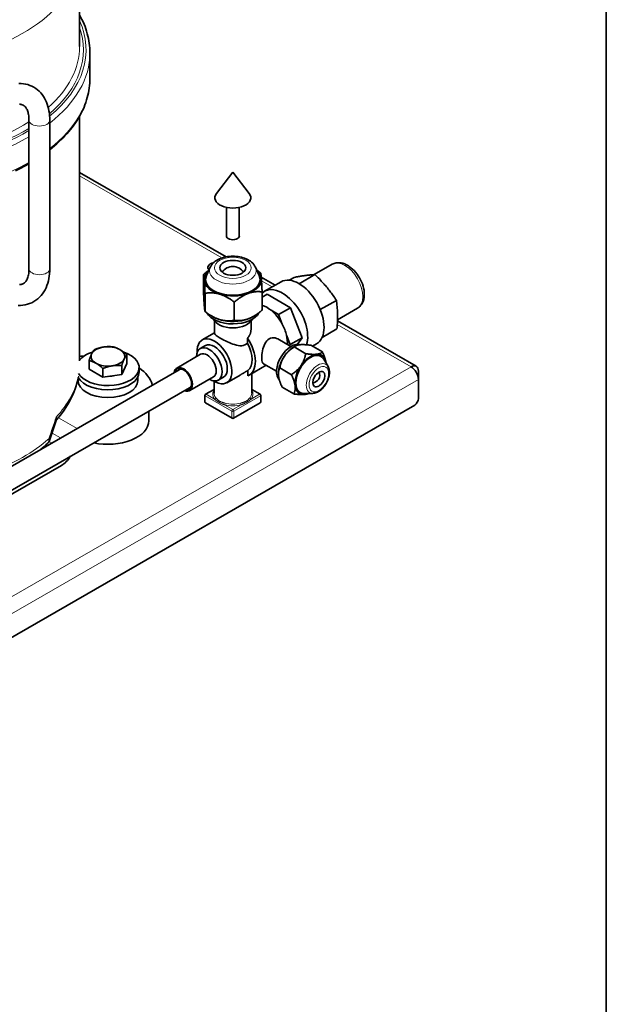
# Model space of a CAD drawing. Units: millimetres. Extents: x 3930 to 12761, y -340 to 1429.
# Drawn here: x 12563 to 12761, y -30 to 302 of the extents above; entities that cross this region are included whole.
import ezdxf

# ---------------------------------------------------------------- set-up
doc = ezdxf.new("R2010")
doc.units = ezdxf.units.MM
doc.header["$LTSCALE"] = 5
doc.layers.get('0').update_dxf_attribs({"lineweight": 25})
for name, color, linetype, lineweight in [('02', 7, 'Continuous', 20), ('03', 7, 'Continuous', 35), ('Border (ISO)', 7, 'Continuous', 35)]:
    doc.layers.add(name, color=color, linetype=linetype, lineweight=lineweight)

# ---------------------------------------------------------------- blocks, each defined once
blk = doc.blocks.new('Bordi A4 Veco')
at = {"layer": 'Border (ISO)'}
blk.add_line((198, 2), (198, 283), dxfattribs=at)

msp = doc.modelspace()

# ---------------------------------------------------------------- linework, layer by layer
at = {"layer": '02'}
for p, q in [((12631.603, 221.64), (12583.656, 249.252)), ((12648.532, 211.892), (12644.941, 213.96)), ((12695.293, 184.964), (12670.472, 199.257)), ((12356.854, -9.93), (12695.293, 184.964)), ((12359.329, -14.217), (12697.768, 180.677)), ((12626.306, 175.711), (12628.934, 177.224)), ((12641.621, 177.224), (12644.249, 175.711)), ((12625.997, 175.175), (12634.968, 170.009)), ((12625.997, 173.029), (12625.997, 175.175)), ((12634.968, 167.863), (12625.997, 173.029)), ((12629.098, 174.104), (12626.306, 175.711)), ((12635.587, 170.009), (12644.559, 175.175)), ((12644.559, 173.029), (12635.587, 167.863)), ((12644.249, 175.711), (12641.458, 174.104)), ((12644.559, 175.175), (12644.559, 173.029)), ((12635.278, 170.545), (12632.486, 172.152)), ((12634.968, 170.009), (12634.968, 167.863)), ((12638.069, 172.152), (12635.278, 170.545)), ((12635.587, 167.863), (12635.587, 170.009)), ((12576.515, 167.813), (12582.799, 164.194)), ((12577.26, 161.004), (12574.403, 162.649)), ((12573.422, 159.852), (12574.34, 159.323)), ((12571.571, 157.728), (12571.358, 157.851))]:
    msp.add_line(p, q, dxfattribs=at)
at = {"layer": '02', "flags": 128}
for points in [[(12629.098, 174.104), (12629.209, 174.011), (12629.324, 173.916), (12629.442, 173.82), (12629.563, 173.724), (12629.688, 173.627), (12629.816, 173.531), (12629.946, 173.436), (12630.079, 173.343), (12630.215, 173.252), (12630.354, 173.162), (12630.495, 173.076), (12630.638, 172.991), (12630.784, 172.909), (12630.932, 172.83), (12631.081, 172.753), (12631.232, 172.679), (12631.384, 172.608), (12631.538, 172.539), (12631.694, 172.472), (12631.85, 172.406), (12632.008, 172.342), (12632.167, 172.278), (12632.326, 172.215), (12632.486, 172.152)], [(12632.667, 172.74), (12632.494, 172.784), (12632.324, 172.828), (12632.156, 172.871), (12631.991, 172.916), (12631.83, 172.963), (12631.671, 173.012), (12631.516, 173.064), (12631.365, 173.119), (12631.216, 173.18), (12631.071, 173.245), (12630.93, 173.316), (12630.793, 173.391), (12630.66, 173.471), (12630.531, 173.556), (12630.406, 173.645), (12630.286, 173.74), (12630.171, 173.838), (12630.06, 173.94), (12629.954, 174.044), (12629.852, 174.149), (12629.755, 174.255), (12629.664, 174.36), (12629.577, 174.464), (12629.496, 174.565)], [(12641.059, 174.565), (12640.978, 174.464), (12640.892, 174.359), (12640.8, 174.254), (12640.704, 174.149), (12640.603, 174.044), (12640.497, 173.94), (12640.386, 173.839), (12640.271, 173.741), (12640.151, 173.647), (12640.026, 173.557), (12639.897, 173.472), (12639.764, 173.392), (12639.627, 173.316), (12639.486, 173.246), (12639.341, 173.18), (12639.193, 173.12), (12639.041, 173.065), (12638.885, 173.013), (12638.727, 172.964), (12638.565, 172.917), (12638.4, 172.872), (12638.232, 172.828), (12638.062, 172.784), (12637.889, 172.74)], [(12638.069, 172.152), (12638.229, 172.215), (12638.389, 172.278), (12638.548, 172.342), (12638.706, 172.407), (12638.863, 172.473), (12639.019, 172.54), (12639.173, 172.609), (12639.326, 172.68), (12639.477, 172.754), (12639.626, 172.831), (12639.773, 172.91), (12639.919, 172.992), (12640.062, 173.077), (12640.204, 173.164), (12640.342, 173.253), (12640.478, 173.344), (12640.611, 173.437), (12640.741, 173.532), (12640.868, 173.627), (12640.993, 173.723), (12641.114, 173.82), (12641.232, 173.916), (12641.347, 174.01), (12641.458, 174.104)], [(12575.889, 167.087), (12575.91, 167.114), (12575.929, 167.141), (12575.946, 167.17), (12575.96, 167.2), (12575.972, 167.231), (12575.982, 167.263), (12575.989, 167.296), (12575.993, 167.331), (12575.995, 167.366), (12575.995, 167.402), (12575.992, 167.44), (12575.987, 167.478), (12575.98, 167.517), (12575.97, 167.558), (12575.958, 167.599), (12575.944, 167.641), (12575.928, 167.684), (12575.909, 167.728), (12575.887, 167.772), (12575.864, 167.817), (12575.838, 167.864), (12575.81, 167.91), (12575.78, 167.958), (12575.748, 168.006)], [(12575.748, 168.006), (12575.76, 167.953), (12575.772, 167.9), (12575.783, 167.848), (12575.792, 167.795), (12575.8, 167.743), (12575.808, 167.692), (12575.814, 167.641), (12575.819, 167.59), (12575.823, 167.54), (12575.826, 167.49), (12575.828, 167.441), (12575.829, 167.392), (12575.828, 167.343), (12575.827, 167.295), (12575.824, 167.247), (12575.821, 167.2), (12575.816, 167.154), (12575.81, 167.108), (12575.803, 167.062), (12575.795, 167.017), (12575.786, 166.973), (12575.775, 166.929), (12575.764, 166.886), (12575.751, 166.843)], [(12573.288, 160.763), (12573.306, 160.686), (12573.322, 160.61), (12573.334, 160.535), (12573.345, 160.462), (12573.352, 160.389), (12573.357, 160.318), (12573.359, 160.248), (12573.359, 160.179), (12573.356, 160.111), (12573.35, 160.045), (12573.341, 159.98), (12573.33, 159.916), (12573.316, 159.854), (12573.299, 159.793), (12573.28, 159.734), (12573.258, 159.677), (12573.233, 159.621), (12573.205, 159.567), (12573.175, 159.514), (12573.141, 159.464), (12573.105, 159.415), (12573.067, 159.368), (12573.025, 159.323), (12572.981, 159.28)], [(12573.553, 160.152), (12573.558, 160.17), (12573.562, 160.189), (12573.564, 160.209), (12573.565, 160.229), (12573.565, 160.25), (12573.563, 160.272), (12573.56, 160.294), (12573.555, 160.317), (12573.549, 160.34), (12573.541, 160.364), (12573.532, 160.389), (12573.521, 160.415), (12573.51, 160.441), (12573.496, 160.467), (12573.482, 160.494), (12573.466, 160.522), (12573.448, 160.55), (12573.429, 160.579), (12573.409, 160.608), (12573.388, 160.638), (12573.365, 160.668), (12573.341, 160.699), (12573.315, 160.731), (12573.288, 160.763)]]:
    msp.add_lwpolyline(points, dxfattribs=at)
at = {"layer": '02'}
for centre, major_axis, ratio, start_param, end_param in [((12518.031, 323.983), (65.625, 0), 0.5758617, 5.0209198, 6.2831853), ((12518.031, 291.792), (66.938, 0), 0.5758617, 5.6891666, 6.4815398), ((12518.031, 291.792), (67.813, 0), 0.5758617, 5.6722857, 6.5378734), ((12518.031, 292.865), (65.625, 0), 0.5758617, 5.7084758, 6.2831853), ((12518.031, 290.719), (69.125, 0), 0.5758617, 5.6467635, 6.2831853), ((12518.031, 282.135), (69.125, 0), 0.5758617, 5.6467635, 6.2831853), ((12518.031, 292.865), (-65.625, 0), 0.5758617, 1.7699488, 2.4045404), ((12570.123, 268.074), (3.5, 0), 0.5758617, 3.1415927, 6.2831853), ((12518.031, 290.719), (69.125, 0), 0.5758617, 4.7791799, 5.4919421), ((12518.031, 291.792), (-67.813, 0), 0.5758617, 1.6908789, 2.3696649), ((12518.031, 291.792), (66.938, 0), 0.5758617, 4.8493124, 5.5247808), ((12518.031, 282.135), (-69.125, 0), 0.5758617, 1.4291943, 2.3503495), ((12673.02, 212.11), (-4.257, 7.393), 0.5780931, 3.1415927, 6.2831853), ((12570.123, 217.999), (3.5, 0), 0.5758617, 3.1415927, 6.2831853), ((12635.278, 217.376), (-7.856, 0), 0.5758617, 6.0241613, 9.683802), ((12663.873, 181.035), (2.735, 4.75), 0.5780931, 5.9628585, 9.7451048), ((12518.031, 185.991), (65.625, 0), 0.5758617, 5.7871972, 6.1710757), ((12635.278, 175.711), (-6.781, 0), 0.5758617, 5.9220149, 6.707413), ((12635.278, 176.069), (-6.344, 0), 0.5758617, 0, 0.4242277), ((12635.278, 176.069), (6.344, 0), 0.5758617, 5.8589576, 6.2831853), ((12635.278, 175.711), (6.781, 0), 0.5758617, 5.8589576, 6.6443557), ((12626.306, 175.353), (-0.438, 0), 0.5758617, 0, 0.7853982), ((12626.306, 173.207), (-0.437, 0), 0.5758617, 0, 0.7853982), ((12626.306, 175.353), (0.218, 0.379), 0.5780931, 0.7834645, 2.3542608), ((12626.306, 173.207), (-0.218, -0.379), 0.5780931, 5.4958534, 6.2831853), ((12626.306, 175.353), (-0.218, 0.379), 0.5780931, 5.4997209, 6.2831853), ((12629.098, 174.461), (0.344, 0.27), 0.7450772, 4.1835413, 5.7543376), ((12632.486, 172.51), (-0.11, -0.423), 0.3365164, 0.6579896, 2.228786), ((12635.278, 176.069), (-6.344, 0), 0.5758617, 1.1465686, 1.9950241), ((12638.069, 172.51), (-0.11, 0.423), 0.3365164, 0.9128067, 2.483603), ((12641.458, 174.461), (0.344, -0.27), 0.7450772, 3.6704403, 5.2412366), ((12644.249, 175.353), (0.218, 0.379), 0.5780931, 0, 0.7834645), ((12644.249, 175.353), (0.218, -0.379), 0.5780931, 0.7873319, 2.3581282), ((12644.249, 173.207), (0.218, -0.379), 0.5780931, 0, 0.7873319), ((12644.249, 175.353), (0.437, 0), 0.5758617, 5.4977871, 6.2831853), ((12644.249, 173.207), (0.437, 0), 0.5758617, 5.4977871, 6.2831853), ((12635.278, 175.711), (6.781, 0), 0.5758617, 4.2881612, 5.1366167), ((12635.278, 170.187), (-0.218, -0.379), 0.5780931, 3.9250571, 5.4958534), ((12635.278, 170.187), (0.437, 0), 0.5758617, 3.9269908, 5.4977871), ((12635.278, 170.187), (-0.218, 0.379), 0.5780931, 3.9289245, 5.4997209), ((12518.031, 166.643), (44.261, 95.627), 0.5066792, 4.8828322, 4.956617), ((12635.278, 168.041), (-0.437, 0), 0.5758617, 0.7853982, 2.3561945), ((12635.278, 168.041), (-0.218, -0.379), 0.5780931, 5.4958534, 6.2831853), ((12635.278, 168.041), (0.218, -0.379), 0.5780931, 0, 0.7873319), ((12518.031, 181.148), (-65.625, 0), 0.5758617, 2.1405692, 2.5718198)]:
    msp.add_ellipse(centre, major_axis=major_axis, ratio=ratio, start_param=start_param, end_param=end_param, dxfattribs=at)
for centre, major_axis, ratio in [((12635.278, 218.318), (6.212, 0), 0.5758617), ((12664.24, 180.823), (-2.336, -4.057), 0.5780931)]:
    msp.add_ellipse(centre, major_axis=major_axis, ratio=ratio, dxfattribs=at)
at = {"layer": '03'}
for p, q in [((12583.656, 292.865), (12583.656, 323.983)), ((12587.156, 290.719), (12587.156, 282.135)), ((12583.656, 186.992), (12583.656, 269.402)), ((12566.623, 217.999), (12566.623, 268.074)), ((12573.623, 217.999), (12573.623, 268.074)), ((12633.014, 222.005), (12583.656, 250.429)), ((12635.278, 250.509), (12629.739, 243.344)), ((12635.278, 250.509), (12640.816, 243.344)), ((12633.09, 229.048), (12633.09, 238.669)), ((12637.465, 229.048), (12637.465, 238.669)), ((12662.703, 216.014), (12668.762, 219.503)), ((12625.415, 216.116), (12625.415, 209.966)), ((12627.683, 218.535), (12626.397, 215.739)), ((12642.872, 218.535), (12644.159, 215.739)), ((12657.611, 212.952), (12662.95, 216.027)), ((12649.554, 212.481), (12644.846, 215.192)), ((12645.979, 210.422), (12651.503, 213.603)), ((12655.957, 215.108), (12654.272, 214.137)), ((12625.91, 209.722), (12625.91, 203.573)), ((12645.141, 210.217), (12645.141, 204.067)), ((12645.141, 208.45), (12646.816, 209.415)), ((12654.675, 204.889), (12646.816, 209.415)), ((12635.773, 206.773), (12635.773, 200.623)), ((12645.265, 205.677), (12645.141, 205.748)), ((12664.726, 204.226), (12670.152, 207.35)), ((12650.653, 202.573), (12648.183, 203.996)), ((12650.653, 202.573), (12654.675, 204.889)), ((12651.888, 199.389), (12650.653, 202.573)), ((12658.604, 194.758), (12654.675, 204.889)), ((12670.544, 200.839), (12677.277, 204.717)), ((12628.446, 201.895), (12628.103, 202.094)), ((12629.153, 196.176), (12629.153, 200.324)), ((12641.403, 197.603), (12641.403, 200.324)), ((12642.11, 201.895), (12642.28, 201.994)), ((12697.04, 185.135), (12670.529, 200.402)), ((12624.942, 194.016), (12629.153, 196.441)), ((12665.363, 194.877), (12670.36, 197.755)), ((12640.183, 194.604), (12640.183, 192.913)), ((12650.396, 194.349), (12654.815, 191.805)), ((12654.583, 192.442), (12653.348, 195.626)), ((12654.331, 192.083), (12654.583, 192.442)), ((12654.583, 192.442), (12658.604, 194.758)), ((12657.064, 192.559), (12658.604, 194.758)), ((12662.053, 191.911), (12663.511, 192.751)), ((12616.389, 184.547), (12624.432, 189.179)), ((12624.274, 191.107), (12626.034, 192.121)), ((12655.867, 191.702), (12656.298, 191.952)), ((12659.824, 189.381), (12655.883, 191.65)), ((12665.444, 189.959), (12661.503, 192.228)), ((12586.862, 184.125), (12586.862, 187.072)), ((12599.548, 186.086), (12597.851, 182.433)), ((12599.548, 186.086), (12599.548, 189.033)), ((12645.593, 186.008), (12650.011, 183.464)), ((12667.334, 185.045), (12665.876, 187.548)), ((12617.197, 184.003), (12548.761, 144.593)), ((12591.508, 181.452), (12586.862, 184.125)), ((12591.508, 181.452), (12591.508, 184.399)), ((12597.851, 182.433), (12591.508, 181.452)), ((12597.851, 182.433), (12597.851, 185.38)), ((12603.705, 184.677), (12603.705, 183.246)), ((12640.339, 183.724), (12640.339, 181.979)), ((12640.809, 182.202), (12646.506, 185.483)), ((12641.621, 176.069), (12641.621, 182.67)), ((12650.629, 182.605), (12650.629, 182.549)), ((12655.022, 182.317), (12651.081, 184.587)), ((12697.768, 183.528), (12697.768, 180.677)), ((12583.142, 180.969), (12583.142, 180.384)), ((12603.267, 181.519), (12603.267, 180.384)), ((12620.756, 176.965), (12628.799, 181.596)), ((12628.934, 176.069), (12628.934, 180.11)), ((12630.387, 180.491), (12632.147, 181.505)), ((12633.239, 179.609), (12637.719, 182.189)), ((12697.768, 174.239), (12697.768, 180.677)), ((12620.69, 177.937), (12484.201, 99.338)), ((12626.088, 175.733), (12628.934, 177.371)), ((12641.621, 177.371), (12644.467, 175.733)), ((12655.841, 175.832), (12651.899, 178.101)), ((12662.141, 176.029), (12659.245, 176.033)), ((12625.869, 175.353), (12625.869, 173.207)), ((12626.088, 172.828), (12635.059, 167.662)), ((12635.496, 167.662), (12644.467, 172.828)), ((12644.687, 175.353), (12644.687, 173.207)), ((12360.567, -21.373), (12696.531, 172.096)), ((12606.986, 170.045), (12606.986, 166.793)), ((12557.472, 140.179), (12577.585, 151.761))]:
    msp.add_line(p, q, dxfattribs=at)
at = {"layer": '03', "flags": 128}
for points in [[(12583.656, 303.452), (12584.074, 302.686), (12584.467, 301.914), (12584.834, 301.137), (12585.174, 300.356), (12585.488, 299.569), (12585.776, 298.779), (12586.037, 297.985), (12586.271, 297.186), (12586.477, 296.385), (12586.657, 295.581), (12586.809, 294.774), (12586.934, 293.966), (12587.031, 293.155), (12587.1, 292.344), (12587.142, 291.532), (12587.156, 290.719)], [(12573.623, 258.086), (12574.42, 258.728), (12575.196, 259.38), (12575.951, 260.042), (12576.683, 260.712), (12577.393, 261.392), (12578.08, 262.08), (12578.744, 262.776), (12579.385, 263.481), (12580.003, 264.193), (12580.597, 264.913), (12581.167, 265.641), (12581.712, 266.376), (12582.232, 267.118), (12582.728, 267.867), (12583.198, 268.622), (12583.643, 269.384), (12584.063, 270.151), (12584.457, 270.924), (12584.825, 271.701), (12585.166, 272.484), (12585.482, 273.271), (12585.77, 274.063), (12586.032, 274.858), (12586.267, 275.657), (12586.475, 276.459), (12586.655, 277.265), (12586.808, 278.072), (12586.933, 278.882), (12587.03, 279.694), (12587.1, 280.507), (12587.142, 281.32), (12587.156, 282.135)], [(12573.623, 268.074), (12573.607, 268.871), (12573.558, 269.658), (12573.475, 270.434), (12573.358, 271.198), (12573.204, 271.949), (12573.014, 272.685), (12572.786, 273.405), (12572.518, 274.107), (12572.208, 274.79), (12571.858, 275.45), (12571.466, 276.083), (12571.032, 276.687), (12570.555, 277.258), (12570.036, 277.792), (12569.476, 278.285), (12568.878, 278.733), (12568.247, 279.133), (12567.587, 279.482), (12566.901, 279.778), (12566.194, 280.017), (12565.472, 280.201), (12564.739, 280.33), (12563.998, 280.406), (12563.253, 280.431)], [(12566.623, 268.074), (12566.613, 268.568), (12566.584, 269.041), (12566.538, 269.49), (12566.475, 269.915), (12566.397, 270.313), (12566.305, 270.685), (12566.201, 271.028), (12566.086, 271.342), (12565.962, 271.628), (12565.832, 271.886), (12565.696, 272.118), (12565.556, 272.324), (12565.414, 272.504), (12565.272, 272.663), (12565.128, 272.801), (12564.981, 272.922), (12564.67, 273.118), (12564.327, 273.266), (12564.136, 273.326), (12563.929, 273.373), (12563.705, 273.408), (12563.462, 273.428)], [(12562.129, 251.009), (12563.666, 251.772), (12565.164, 252.561), (12566.623, 253.376)], [(12627.683, 218.535), (12627.934, 219.001), (12628.234, 219.433), (12628.579, 219.83), (12628.96, 220.192), (12629.374, 220.52), (12629.818, 220.818), (12630.287, 221.084), (12630.78, 221.322), (12631.295, 221.532), (12631.828, 221.713), (12632.377, 221.866), (12632.94, 221.991), (12633.515, 222.089), (12634.098, 222.159), (12634.686, 222.201), (12635.278, 222.214), (12635.869, 222.201), (12636.458, 222.159), (12637.041, 222.089), (12637.615, 221.991), (12638.178, 221.866), (12638.728, 221.713), (12639.261, 221.532), (12639.775, 221.322), (12640.268, 221.085), (12640.738, 220.818), (12641.182, 220.521), (12641.595, 220.192), (12641.977, 219.83), (12642.321, 219.433), (12642.622, 219.001), (12642.872, 218.535)], [(12668.762, 219.503), (12669.064, 219.66), (12669.378, 219.791), (12669.701, 219.895), (12670.031, 219.973), (12670.364, 220.024), (12670.698, 220.05), (12671.033, 220.051), (12671.366, 220.029), (12671.697, 219.985), (12672.025, 219.921), (12672.349, 219.838), (12672.669, 219.736), (12672.984, 219.617), (12673.296, 219.481), (12673.602, 219.33), (12673.905, 219.164), (12674.202, 218.983), (12674.495, 218.789), (12675.064, 218.363), (12675.612, 217.888), (12676.135, 217.369), (12676.631, 216.81), (12677.098, 216.216), (12677.533, 215.591), (12677.933, 214.94), (12678.296, 214.267), (12678.618, 213.577), (12678.897, 212.874), (12679.131, 212.165), (12679.318, 211.452), (12679.454, 210.74), (12679.537, 210.033), (12679.558, 209.683), (12679.565, 209.335), (12679.557, 208.99), (12679.534, 208.649), (12679.495, 208.312), (12679.439, 207.979), (12679.366, 207.651), (12679.276, 207.328), (12679.167, 207.012), (12679.039, 206.704), (12678.89, 206.405), (12678.722, 206.117), (12678.532, 205.841), (12678.32, 205.578), (12678.088, 205.332), (12677.835, 205.105), (12677.565, 204.9), (12677.277, 204.717)], [(12562.941, 205.647), (12563.732, 205.653), (12564.519, 205.715), (12565.299, 205.836), (12566.069, 206.02), (12566.822, 206.267), (12567.552, 206.576), (12568.254, 206.945), (12568.924, 207.37), (12569.554, 207.851), (12570.141, 208.383), (12570.681, 208.96), (12571.176, 209.577), (12571.622, 210.23), (12572.021, 210.915), (12572.371, 211.626), (12572.675, 212.362), (12572.934, 213.118), (12573.149, 213.895), (12573.323, 214.688), (12573.456, 215.497), (12573.549, 216.319), (12573.605, 217.154), (12573.623, 217.999)], [(12563.433, 212.645), (12563.703, 212.666), (12563.948, 212.704), (12564.171, 212.756), (12564.376, 212.821), (12564.565, 212.9), (12564.742, 212.994), (12565.074, 213.23), (12565.235, 213.375), (12565.394, 213.545), (12565.551, 213.74), (12565.703, 213.964), (12565.85, 214.219), (12565.991, 214.507), (12566.124, 214.83), (12566.246, 215.187), (12566.354, 215.579), (12566.446, 216.003), (12566.522, 216.458), (12566.577, 216.944), (12566.611, 217.458), (12566.623, 217.999)], [(12625.415, 216.116), (12625.493, 216.183), (12625.572, 216.249), (12625.65, 216.315), (12625.728, 216.379), (12625.805, 216.443), (12625.882, 216.506), (12625.959, 216.568), (12626.035, 216.63), (12626.111, 216.69), (12626.186, 216.75), (12626.261, 216.809), (12626.336, 216.867), (12626.411, 216.925), (12626.485, 216.982), (12626.559, 217.038), (12626.633, 217.093), (12626.706, 217.148), (12626.779, 217.202), (12626.852, 217.255), (12626.924, 217.308), (12626.997, 217.36), (12627.069, 217.411), (12627.141, 217.461), (12627.212, 217.511)], [(12625.662, 214.137), (12625.652, 214.263), (12625.642, 214.384), (12625.633, 214.501), (12625.623, 214.614), (12625.613, 214.723), (12625.603, 214.828), (12625.593, 214.929), (12625.583, 215.026), (12625.573, 215.119), (12625.563, 215.209), (12625.553, 215.295), (12625.543, 215.378), (12625.533, 215.457), (12625.523, 215.533), (12625.512, 215.606), (12625.502, 215.675), (12625.491, 215.741), (12625.481, 215.804), (12625.47, 215.864), (12625.459, 215.92), (12625.448, 215.974), (12625.437, 216.024), (12625.426, 216.072), (12625.415, 216.116)], [(12643.327, 217.547), (12643.38, 217.512), (12643.433, 217.477), (12643.486, 217.441), (12643.54, 217.405), (12643.593, 217.369), (12643.647, 217.332), (12643.701, 217.295), (12643.755, 217.257), (12643.81, 217.22), (12643.864, 217.182), (12643.919, 217.143), (12643.974, 217.104), (12644.029, 217.065), (12644.084, 217.026), (12644.139, 216.986), (12644.194, 216.946), (12644.25, 216.905), (12644.306, 216.864), (12644.362, 216.823), (12644.418, 216.781), (12644.475, 216.739), (12644.531, 216.696), (12644.588, 216.654), (12644.645, 216.61)], [(12644.645, 216.61), (12644.657, 216.566), (12644.668, 216.518), (12644.679, 216.468), (12644.69, 216.414), (12644.701, 216.358), (12644.712, 216.298), (12644.722, 216.235), (12644.733, 216.169), (12644.743, 216.1), (12644.753, 216.027), (12644.764, 215.951), (12644.774, 215.872), (12644.784, 215.789), (12644.794, 215.703), (12644.804, 215.614), (12644.814, 215.52), (12644.824, 215.423), (12644.834, 215.322), (12644.844, 215.217), (12644.854, 215.108), (12644.863, 214.996), (12644.873, 214.878), (12644.883, 214.757), (12644.893, 214.631)], [(12655.957, 215.108), (12656.338, 215.18), (12656.702, 215.248), (12657.051, 215.311), (12657.387, 215.371), (12657.712, 215.427), (12658.026, 215.479), (12658.331, 215.529), (12658.627, 215.576), (12658.916, 215.62), (12659.198, 215.661), (12659.475, 215.7), (12659.748, 215.737), (12660.017, 215.771), (12660.282, 215.803), (12660.546, 215.834), (12660.808, 215.862), (12661.069, 215.889), (12661.331, 215.914), (12661.593, 215.937), (12661.858, 215.958), (12662.124, 215.978), (12662.395, 215.996), (12662.67, 216.012), (12662.95, 216.027)], [(12662.95, 216.027), (12663.341, 215.645), (12663.714, 215.275), (12664.073, 214.913), (12664.418, 214.559), (12664.752, 214.211), (12665.074, 213.868), (12665.387, 213.529), (12665.692, 213.193), (12665.989, 212.859), (12666.28, 212.526), (12666.565, 212.193), (12666.845, 211.858), (12667.122, 211.521), (12667.396, 211.181), (12667.668, 210.837), (12667.938, 210.487), (12668.207, 210.131), (12668.477, 209.768), (12668.749, 209.395), (12669.022, 209.013), (12669.297, 208.619), (12669.577, 208.211), (12669.861, 207.789), (12670.152, 207.35)], [(12625.91, 209.722), (12625.899, 209.972), (12625.887, 210.215), (12625.876, 210.451), (12625.865, 210.68), (12625.855, 210.902), (12625.844, 211.119), (12625.833, 211.329), (12625.823, 211.534), (12625.812, 211.733), (12625.802, 211.927), (12625.792, 212.115), (12625.782, 212.298), (12625.772, 212.476), (12625.762, 212.649), (12625.752, 212.817), (12625.742, 212.981), (12625.732, 213.14), (12625.722, 213.295), (12625.712, 213.446), (12625.702, 213.592), (12625.692, 213.734), (12625.682, 213.872), (12625.672, 214.006), (12625.662, 214.137)], [(12644.893, 214.631), (12644.903, 214.501), (12644.913, 214.366), (12644.923, 214.228), (12644.933, 214.086), (12644.943, 213.94), (12644.953, 213.789), (12644.962, 213.635), (12644.972, 213.475), (12644.982, 213.312), (12644.992, 213.143), (12645.002, 212.97), (12645.013, 212.792), (12645.023, 212.609), (12645.033, 212.421), (12645.043, 212.227), (12645.054, 212.028), (12645.064, 211.824), (12645.075, 211.613), (12645.085, 211.397), (12645.096, 211.174), (12645.107, 210.945), (12645.118, 210.709), (12645.13, 210.466), (12645.141, 210.217)], [(12625.415, 209.966), (12625.426, 209.717), (12625.437, 209.474), (12625.448, 209.238), (12625.459, 209.009), (12625.47, 208.786), (12625.481, 208.57), (12625.491, 208.359), (12625.502, 208.155), (12625.512, 207.956), (12625.523, 207.762), (12625.533, 207.574), (12625.543, 207.391), (12625.553, 207.213), (12625.563, 207.04), (12625.573, 206.871), (12625.583, 206.708), (12625.593, 206.548), (12625.603, 206.394), (12625.613, 206.243), (12625.623, 206.097), (12625.633, 205.955), (12625.642, 205.817), (12625.652, 205.683), (12625.662, 205.552)], [(12630.842, 209.465), (12630.644, 209.522), (12630.447, 209.574), (12630.25, 209.623), (12630.053, 209.667), (12629.856, 209.707), (12629.659, 209.743), (12629.462, 209.775), (12629.264, 209.803), (12629.066, 209.828), (12628.867, 209.848), (12628.667, 209.864), (12628.466, 209.877), (12628.264, 209.885), (12628.06, 209.89), (12627.855, 209.891), (12627.648, 209.888), (12627.439, 209.881), (12627.228, 209.87), (12627.015, 209.856), (12626.8, 209.837), (12626.582, 209.814), (12626.361, 209.788), (12626.137, 209.757), (12625.91, 209.722)], [(12635.773, 206.773), (12635.546, 206.943), (12635.323, 207.108), (12635.102, 207.266), (12634.884, 207.419), (12634.668, 207.567), (12634.455, 207.709), (12634.244, 207.846), (12634.035, 207.978), (12633.829, 208.104), (12633.623, 208.226), (12633.42, 208.343), (12633.217, 208.456), (12633.016, 208.563), (12632.816, 208.667), (12632.617, 208.766), (12632.419, 208.86), (12632.221, 208.95), (12632.024, 209.036), (12631.827, 209.118), (12631.63, 209.195), (12631.433, 209.269), (12631.237, 209.338), (12631.039, 209.404), (12630.842, 209.465)], [(12640.457, 209.712), (12640.269, 209.641), (12640.082, 209.566), (12639.895, 209.486), (12639.708, 209.403), (12639.521, 209.316), (12639.334, 209.224), (12639.147, 209.128), (12638.959, 209.028), (12638.771, 208.924), (12638.582, 208.815), (12638.392, 208.702), (12638.201, 208.584), (12638.009, 208.461), (12637.815, 208.334), (12637.62, 208.202), (12637.424, 208.065), (12637.225, 207.922), (12637.025, 207.775), (12636.823, 207.622), (12636.618, 207.464), (12636.411, 207.3), (12636.201, 207.13), (12635.989, 206.955), (12635.773, 206.773)], [(12645.141, 210.217), (12644.925, 210.24), (12644.713, 210.26), (12644.503, 210.275), (12644.296, 210.287), (12644.091, 210.295), (12643.889, 210.298), (12643.689, 210.299), (12643.49, 210.295), (12643.294, 210.288), (12643.099, 210.276), (12642.906, 210.261), (12642.713, 210.243), (12642.522, 210.22), (12642.332, 210.194), (12642.143, 210.164), (12641.955, 210.13), (12641.767, 210.092), (12641.58, 210.05), (12641.393, 210.004), (12641.206, 209.954), (12641.019, 209.9), (12640.832, 209.841), (12640.645, 209.779), (12640.457, 209.712)], [(12670.152, 207.35), (12670.212, 206.926), (12670.266, 206.513), (12670.315, 206.111), (12670.358, 205.717), (12670.397, 205.33), (12670.431, 204.95), (12670.461, 204.574), (12670.487, 204.201), (12670.509, 203.831), (12670.526, 203.462), (12670.54, 203.092), (12670.55, 202.722), (12670.556, 202.35), (12670.559, 201.974), (12670.557, 201.594), (12670.552, 201.208), (12670.543, 200.816), (12670.53, 200.415), (12670.513, 200.005), (12670.491, 199.583), (12670.466, 199.15), (12670.435, 198.702), (12670.4, 198.237), (12670.36, 197.755)], [(12625.662, 205.552), (12625.672, 205.426), (12625.682, 205.305), (12625.692, 205.187), (12625.702, 205.075), (12625.712, 204.966), (12625.722, 204.861), (12625.732, 204.76), (12625.742, 204.663), (12625.752, 204.57), (12625.762, 204.48), (12625.772, 204.394), (12625.782, 204.311), (12625.792, 204.232), (12625.802, 204.156), (12625.812, 204.083), (12625.823, 204.014), (12625.833, 203.948), (12625.844, 203.885), (12625.855, 203.825), (12625.865, 203.769), (12625.876, 203.715), (12625.887, 203.665), (12625.899, 203.617), (12625.91, 203.573)], [(12625.91, 203.573), (12626.137, 203.402), (12626.361, 203.238), (12626.582, 203.079), (12626.8, 202.926), (12627.015, 202.778), (12627.228, 202.636), (12627.439, 202.499), (12627.648, 202.368), (12627.855, 202.241), (12628.06, 202.119), (12628.264, 202.002), (12628.466, 201.89), (12628.667, 201.782), (12628.867, 201.679), (12629.066, 201.58), (12629.264, 201.485), (12629.462, 201.395), (12629.659, 201.309), (12629.856, 201.227), (12630.053, 201.15), (12630.25, 201.076), (12630.447, 201.007), (12630.644, 200.942), (12630.842, 200.881)], [(12640.457, 201.128), (12640.645, 201.199), (12640.832, 201.274), (12641.019, 201.353), (12641.206, 201.436), (12641.393, 201.524), (12641.58, 201.615), (12641.767, 201.711), (12641.955, 201.811), (12642.143, 201.916), (12642.332, 202.025), (12642.522, 202.138), (12642.713, 202.256), (12642.906, 202.378), (12643.099, 202.506), (12643.294, 202.638), (12643.49, 202.775), (12643.689, 202.917), (12643.889, 203.065), (12644.091, 203.217), (12644.296, 203.376), (12644.503, 203.539), (12644.713, 203.709), (12644.925, 203.885), (12645.141, 204.067)], [(12630.842, 200.881), (12631.039, 200.824), (12631.237, 200.771), (12631.433, 200.722), (12631.63, 200.678), (12631.827, 200.638), (12632.024, 200.602), (12632.221, 200.57), (12632.419, 200.542), (12632.617, 200.518), (12632.816, 200.497), (12633.016, 200.481), (12633.217, 200.469), (12633.42, 200.46), (12633.623, 200.455), (12633.829, 200.454), (12634.035, 200.457), (12634.244, 200.464), (12634.455, 200.475), (12634.668, 200.49), (12634.884, 200.508), (12635.102, 200.531), (12635.323, 200.557), (12635.546, 200.588), (12635.773, 200.623)], [(12635.773, 200.623), (12635.989, 200.599), (12636.201, 200.58), (12636.411, 200.564), (12636.618, 200.553), (12636.823, 200.545), (12637.025, 200.541), (12637.225, 200.541), (12637.424, 200.544), (12637.62, 200.552), (12637.815, 200.563), (12638.009, 200.578), (12638.201, 200.597), (12638.392, 200.619), (12638.582, 200.646), (12638.771, 200.676), (12638.959, 200.71), (12639.147, 200.748), (12639.334, 200.79), (12639.521, 200.836), (12639.708, 200.886), (12639.895, 200.94), (12640.082, 200.998), (12640.269, 201.061), (12640.457, 201.128)], [(12640.183, 192.913), (12639.77, 192.577), (12639.308, 192.328), (12638.801, 192.168), (12638.257, 192.091), (12637.684, 192.091), (12637.09, 192.16), (12636.485, 192.284), (12635.879, 192.451), (12635.28, 192.648), (12634.678, 192.873), (12634.061, 193.126), (12633.442, 193.4), (12632.832, 193.686), (12632.246, 193.977), (12631.692, 194.265), (12631.183, 194.544), (12630.726, 194.807), (12630.316, 195.058), (12629.959, 195.293), (12629.663, 195.511), (12629.436, 195.706), (12629.277, 195.881), (12629.183, 196.037), (12629.153, 196.176)], [(12641.403, 197.603), (12641.401, 197.469), (12641.395, 197.335), (12641.384, 197.199), (12641.37, 197.062), (12641.351, 196.926), (12641.328, 196.788), (12641.301, 196.652), (12641.27, 196.515), (12641.234, 196.379), (12641.194, 196.244), (12641.149, 196.111), (12641.1, 195.978), (12641.047, 195.848), (12640.99, 195.72), (12640.928, 195.594), (12640.861, 195.47), (12640.79, 195.35), (12640.715, 195.232), (12640.636, 195.118), (12640.553, 195.007), (12640.466, 194.9), (12640.376, 194.797), (12640.281, 194.699), (12640.183, 194.604)], [(12645.593, 186.008), (12645.419, 186.154), (12645.274, 186.375), (12645.162, 186.673), (12645.084, 187.046), (12645.038, 187.482), (12645.023, 187.967), (12645.037, 188.502), (12645.083, 189.089), (12645.161, 189.709), (12645.272, 190.344), (12645.416, 190.973), (12645.59, 191.574), (12645.801, 192.152), (12646.058, 192.713), (12646.363, 193.233), (12646.716, 193.692), (12647.11, 194.076), (12647.533, 194.375), (12647.99, 194.585), (12648.48, 194.712), (12648.984, 194.747), (12649.484, 194.692), (12649.961, 194.554), (12650.396, 194.349)], [(12657.879, 192.408), (12657.768, 192.395), (12657.66, 192.382), (12657.555, 192.366), (12657.452, 192.349), (12657.353, 192.33), (12657.256, 192.31), (12657.161, 192.288), (12657.069, 192.264), (12656.98, 192.239), (12656.893, 192.212), (12656.808, 192.184), (12656.725, 192.154), (12656.644, 192.122), (12656.566, 192.088), (12656.489, 192.053), (12656.415, 192.016), (12656.342, 191.977), (12656.271, 191.936), (12656.202, 191.894), (12656.135, 191.849), (12656.069, 191.803), (12656.006, 191.754), (12655.943, 191.703), (12655.883, 191.65)], [(12661.503, 192.228), (12661.305, 192.254), (12661.112, 192.279), (12660.925, 192.302), (12660.742, 192.323), (12660.563, 192.342), (12660.389, 192.36), (12660.22, 192.376), (12660.055, 192.39), (12659.893, 192.403), (12659.736, 192.414), (12659.582, 192.424), (12659.433, 192.432), (12659.286, 192.439), (12659.143, 192.444), (12659.003, 192.447), (12658.867, 192.449), (12658.733, 192.449), (12658.603, 192.448), (12658.476, 192.446), (12658.351, 192.441), (12658.229, 192.435), (12658.11, 192.428), (12657.993, 192.419), (12657.879, 192.408)], [(12586.862, 187.072), (12586.901, 187.191), (12586.94, 187.307), (12586.978, 187.421), (12587.015, 187.531), (12587.052, 187.64), (12587.089, 187.745), (12587.125, 187.849), (12587.161, 187.95), (12587.197, 188.048), (12587.232, 188.145), (12587.267, 188.24), (12587.302, 188.332), (12587.336, 188.423), (12587.371, 188.512), (12587.405, 188.599), (12587.439, 188.685), (12587.473, 188.768), (12587.507, 188.851), (12587.541, 188.931), (12587.575, 189.011), (12587.609, 189.088), (12587.643, 189.165), (12587.676, 189.24), (12587.71, 189.314)], [(12587.71, 189.314), (12587.744, 189.387), (12587.778, 189.458), (12587.812, 189.527), (12587.846, 189.595), (12587.88, 189.661), (12587.914, 189.726), (12587.948, 189.79), (12587.982, 189.853), (12588.016, 189.914), (12588.05, 189.975), (12588.085, 190.034), (12588.119, 190.092), (12588.154, 190.149), (12588.189, 190.206), (12588.224, 190.261), (12588.26, 190.316), (12588.296, 190.369), (12588.332, 190.422), (12588.369, 190.474), (12588.406, 190.526), (12588.443, 190.577), (12588.481, 190.627), (12588.52, 190.677), (12588.559, 190.726)], [(12588.559, 190.726), (12588.705, 190.783), (12588.849, 190.839), (12588.991, 190.892), (12589.131, 190.944), (12589.269, 190.994), (12589.406, 191.042), (12589.542, 191.088), (12589.676, 191.132), (12589.809, 191.175), (12589.941, 191.216), (12590.072, 191.255), (12590.202, 191.293), (12590.332, 191.329), (12590.46, 191.364), (12590.588, 191.397), (12590.716, 191.429), (12590.843, 191.459), (12590.97, 191.488), (12591.097, 191.515), (12591.223, 191.541), (12591.35, 191.566), (12591.476, 191.589), (12591.603, 191.611), (12591.73, 191.631)], [(12591.73, 191.631), (12591.857, 191.65), (12591.984, 191.668), (12592.111, 191.684), (12592.237, 191.698), (12592.364, 191.711), (12592.49, 191.723), (12592.617, 191.734), (12592.744, 191.743), (12592.872, 191.75), (12593, 191.757), (12593.129, 191.762), (12593.258, 191.765), (12593.388, 191.768), (12593.519, 191.769), (12593.651, 191.769), (12593.784, 191.767), (12593.918, 191.764), (12594.054, 191.76), (12594.191, 191.755), (12594.329, 191.748), (12594.47, 191.739), (12594.612, 191.73), (12594.756, 191.719), (12594.902, 191.706)], [(12594.902, 191.706), (12595.008, 191.68), (12595.114, 191.652), (12595.218, 191.624), (12595.321, 191.595), (12595.422, 191.565), (12595.522, 191.534), (12595.622, 191.502), (12595.72, 191.469), (12595.818, 191.435), (12595.914, 191.4), (12596.01, 191.364), (12596.106, 191.327), (12596.2, 191.289), (12596.294, 191.249), (12596.388, 191.209), (12596.482, 191.167), (12596.575, 191.124), (12596.668, 191.08), (12596.76, 191.034), (12596.853, 190.987), (12596.946, 190.939), (12597.039, 190.889), (12597.131, 190.838), (12597.225, 190.785)], [(12597.225, 190.785), (12597.318, 190.731), (12597.411, 190.675), (12597.503, 190.618), (12597.596, 190.56), (12597.689, 190.5), (12597.781, 190.439), (12597.874, 190.376), (12597.968, 190.312), (12598.061, 190.247), (12598.155, 190.179), (12598.249, 190.11), (12598.344, 190.039), (12598.439, 189.967), (12598.535, 189.892), (12598.632, 189.816), (12598.729, 189.738), (12598.827, 189.658), (12598.927, 189.575), (12599.027, 189.491), (12599.129, 189.404), (12599.231, 189.315), (12599.335, 189.224), (12599.441, 189.13), (12599.548, 189.033)], [(12655.883, 191.65), (12655.703, 191.527), (12655.529, 191.405), (12655.36, 191.282), (12655.195, 191.16), (12655.035, 191.038), (12654.878, 190.915), (12654.727, 190.793), (12654.579, 190.67), (12654.434, 190.546), (12654.294, 190.423), (12654.157, 190.299), (12654.024, 190.174), (12653.894, 190.048), (12653.768, 189.921), (12653.645, 189.794), (12653.525, 189.666), (12653.408, 189.536), (12653.294, 189.405), (12653.183, 189.273), (12653.074, 189.139), (12652.969, 189.004), (12652.866, 188.867), (12652.766, 188.728), (12652.668, 188.587)], [(12658.237, 185.381), (12658.331, 185.523), (12658.423, 185.667), (12658.512, 185.812), (12658.598, 185.958), (12658.681, 186.106), (12658.762, 186.256), (12658.84, 186.408), (12658.915, 186.561), (12658.989, 186.717), (12659.059, 186.875), (12659.127, 187.034), (12659.193, 187.197), (12659.257, 187.362), (12659.319, 187.529), (12659.378, 187.699), (12659.436, 187.873), (12659.491, 188.049), (12659.544, 188.228), (12659.596, 188.411), (12659.645, 188.597), (12659.693, 188.787), (12659.738, 188.981), (12659.782, 189.179), (12659.824, 189.381)], [(12659.824, 189.381), (12660.022, 189.355), (12660.215, 189.33), (12660.402, 189.307), (12660.585, 189.286), (12660.764, 189.267), (12660.937, 189.249), (12661.107, 189.233), (12661.272, 189.219), (12661.433, 189.206), (12661.591, 189.195), (12661.744, 189.185), (12661.894, 189.177), (12662.041, 189.17), (12662.184, 189.165), (12662.323, 189.162), (12662.46, 189.16), (12662.593, 189.16), (12662.724, 189.161), (12662.851, 189.164), (12662.976, 189.168), (12663.098, 189.174), (12663.217, 189.181), (12663.334, 189.19), (12663.448, 189.201)], [(12663.448, 189.201), (12663.559, 189.214), (12663.667, 189.228), (12663.772, 189.243), (12663.875, 189.26), (12663.974, 189.279), (12664.071, 189.299), (12664.166, 189.321), (12664.257, 189.345), (12664.347, 189.37), (12664.434, 189.397), (12664.519, 189.425), (12664.602, 189.455), (12664.682, 189.487), (12664.761, 189.521), (12664.837, 189.556), (12664.912, 189.593), (12664.985, 189.632), (12665.056, 189.673), (12665.125, 189.715), (12665.192, 189.76), (12665.257, 189.807), (12665.321, 189.855), (12665.384, 189.906), (12665.444, 189.959)], [(12665.444, 189.959), (12665.532, 189.77), (12665.616, 189.585), (12665.696, 189.404), (12665.773, 189.227), (12665.846, 189.053), (12665.916, 188.883), (12665.983, 188.716), (12666.047, 188.552), (12666.107, 188.391), (12666.165, 188.233), (12666.219, 188.077), (12666.27, 187.924), (12666.319, 187.774), (12666.365, 187.626), (12666.407, 187.48), (12666.447, 187.336), (12666.485, 187.194), (12666.519, 187.054), (12666.551, 186.915), (12666.579, 186.779), (12666.605, 186.644), (12666.629, 186.51), (12666.649, 186.378), (12666.667, 186.247)], [(12589.185, 186.151), (12589.092, 186.204), (12588.999, 186.255), (12588.906, 186.305), (12588.814, 186.353), (12588.721, 186.4), (12588.628, 186.446), (12588.535, 186.49), (12588.442, 186.533), (12588.349, 186.575), (12588.255, 186.615), (12588.161, 186.655), (12588.066, 186.693), (12587.971, 186.73), (12587.875, 186.766), (12587.778, 186.801), (12587.681, 186.835), (12587.582, 186.868), (12587.483, 186.9), (12587.383, 186.931), (12587.281, 186.961), (12587.178, 186.99), (12587.074, 187.018), (12586.969, 187.046), (12586.862, 187.072)], [(12591.508, 184.399), (12591.401, 184.496), (12591.296, 184.59), (12591.192, 184.681), (12591.089, 184.77), (12590.988, 184.857), (12590.887, 184.941), (12590.788, 185.024), (12590.69, 185.104), (12590.592, 185.182), (12590.495, 185.258), (12590.4, 185.333), (12590.304, 185.405), (12590.21, 185.476), (12590.115, 185.545), (12590.022, 185.612), (12589.928, 185.678), (12589.835, 185.742), (12589.742, 185.805), (12589.649, 185.866), (12589.557, 185.926), (12589.464, 185.984), (12589.371, 186.041), (12589.278, 186.097), (12589.185, 186.151)], [(12598.699, 187.622), (12598.665, 187.548), (12598.631, 187.473), (12598.597, 187.396), (12598.564, 187.318), (12598.53, 187.239), (12598.496, 187.158), (12598.462, 187.076), (12598.428, 186.992), (12598.394, 186.907), (12598.36, 186.82), (12598.325, 186.731), (12598.291, 186.64), (12598.256, 186.547), (12598.221, 186.453), (12598.186, 186.356), (12598.15, 186.257), (12598.114, 186.156), (12598.078, 186.053), (12598.041, 185.947), (12598.004, 185.839), (12597.966, 185.728), (12597.929, 185.615), (12597.89, 185.499), (12597.851, 185.38)], [(12599.548, 189.033), (12599.509, 188.984), (12599.47, 188.935), (12599.432, 188.884), (12599.395, 188.834), (12599.358, 188.782), (12599.321, 188.73), (12599.285, 188.677), (12599.249, 188.623), (12599.213, 188.569), (12599.178, 188.513), (12599.143, 188.457), (12599.108, 188.4), (12599.073, 188.342), (12599.039, 188.282), (12599.005, 188.222), (12598.971, 188.161), (12598.937, 188.098), (12598.903, 188.034), (12598.869, 187.969), (12598.835, 187.903), (12598.801, 187.835), (12598.767, 187.765), (12598.733, 187.694), (12598.699, 187.622)], [(12652.668, 188.587), (12652.573, 188.445), (12652.481, 188.301), (12652.393, 188.156), (12652.307, 188.01), (12652.223, 187.862), (12652.143, 187.712), (12652.065, 187.56), (12651.989, 187.407), (12651.916, 187.251), (12651.845, 187.093), (12651.777, 186.933), (12651.711, 186.771), (12651.647, 186.606), (12651.586, 186.439), (12651.526, 186.268), (12651.469, 186.095), (12651.413, 185.919), (12651.36, 185.74), (12651.309, 185.557), (12651.259, 185.371), (12651.212, 185.181), (12651.166, 184.987), (12651.123, 184.789), (12651.081, 184.587)], [(12666.667, 186.247), (12666.668, 186.244), (12666.668, 186.241), (12666.668, 186.238), (12666.669, 186.235), (12666.669, 186.232), (12666.67, 186.229), (12666.67, 186.226), (12666.67, 186.223), (12666.671, 186.22), (12666.671, 186.217), (12666.671, 186.214), (12666.672, 186.211), (12666.672, 186.208), (12666.672, 186.205), (12666.673, 186.202), (12666.673, 186.199), (12666.674, 186.196), (12666.674, 186.192), (12666.674, 186.189), (12666.675, 186.186), (12666.675, 186.183), (12666.675, 186.18), (12666.676, 186.177), (12666.676, 186.174)], [(12594.68, 185.305), (12594.552, 185.284), (12594.426, 185.263), (12594.299, 185.24), (12594.172, 185.215), (12594.046, 185.189), (12593.919, 185.162), (12593.792, 185.133), (12593.665, 185.103), (12593.538, 185.071), (12593.41, 185.038), (12593.281, 185.003), (12593.152, 184.967), (12593.022, 184.929), (12592.891, 184.889), (12592.759, 184.848), (12592.626, 184.806), (12592.491, 184.761), (12592.356, 184.715), (12592.219, 184.667), (12592.08, 184.618), (12591.94, 184.566), (12591.798, 184.512), (12591.654, 184.457), (12591.508, 184.399)], [(12597.851, 185.38), (12597.705, 185.392), (12597.561, 185.403), (12597.419, 185.413), (12597.279, 185.421), (12597.14, 185.428), (12597.003, 185.434), (12596.868, 185.438), (12596.733, 185.441), (12596.6, 185.442), (12596.468, 185.443), (12596.337, 185.441), (12596.207, 185.439), (12596.078, 185.435), (12595.949, 185.43), (12595.821, 185.424), (12595.694, 185.416), (12595.567, 185.407), (12595.44, 185.397), (12595.313, 185.385), (12595.187, 185.372), (12595.06, 185.357), (12594.934, 185.341), (12594.807, 185.324), (12594.68, 185.305)], [(12637.719, 182.189), (12637.845, 182.263), (12637.971, 182.336), (12638.095, 182.409), (12638.218, 182.482), (12638.341, 182.555), (12638.462, 182.627), (12638.581, 182.699), (12638.7, 182.77), (12638.816, 182.84), (12638.932, 182.91), (12639.045, 182.978), (12639.157, 183.045), (12639.267, 183.11), (12639.375, 183.174), (12639.482, 183.237), (12639.586, 183.298), (12639.688, 183.358), (12639.788, 183.415), (12639.886, 183.471), (12639.981, 183.525), (12640.074, 183.578), (12640.165, 183.628), (12640.253, 183.677), (12640.339, 183.724)], [(12651.081, 184.587), (12651.031, 184.477), (12650.984, 184.368), (12650.941, 184.258), (12650.9, 184.149), (12650.863, 184.039), (12650.828, 183.929), (12650.796, 183.819), (12650.767, 183.708), (12650.741, 183.597), (12650.718, 183.485), (12650.697, 183.373), (12650.679, 183.26), (12650.664, 183.146), (12650.651, 183.031), (12650.642, 182.916), (12650.635, 182.799), (12650.63, 182.681), (12650.629, 182.561), (12650.63, 182.441), (12650.633, 182.318), (12650.64, 182.195), (12650.649, 182.069), (12650.662, 181.942), (12650.677, 181.813)], [(12655.022, 182.317), (12655.201, 182.44), (12655.375, 182.563), (12655.545, 182.686), (12655.71, 182.808), (12655.87, 182.93), (12656.026, 183.053), (12656.178, 183.175), (12656.326, 183.298), (12656.47, 183.421), (12656.611, 183.545), (12656.747, 183.669), (12656.88, 183.794), (12657.01, 183.92), (12657.137, 184.046), (12657.26, 184.174), (12657.38, 184.302), (12657.497, 184.432), (12657.611, 184.563), (12657.722, 184.695), (12657.83, 184.829), (12657.936, 184.964), (12658.039, 185.101), (12658.139, 185.24), (12658.237, 185.381)], [(12667.334, 185.045), (12667.484, 184.751), (12667.604, 184.44), (12667.695, 184.115), (12667.758, 183.778), (12667.795, 183.432), (12667.807, 183.077), (12667.794, 182.715), (12667.758, 182.348), (12667.7, 181.977), (12667.62, 181.602), (12667.519, 181.227), (12667.397, 180.852), (12667.256, 180.48), (12667.097, 180.111), (12666.919, 179.748), (12666.725, 179.392), (12666.515, 179.046), (12666.29, 178.71), (12666.051, 178.387), (12665.8, 178.078), (12665.537, 177.785), (12665.263, 177.509), (12664.98, 177.252), (12664.688, 177.015), (12664.388, 176.8), (12664.081, 176.607), (12663.769, 176.439), (12663.45, 176.297), (12663.128, 176.183), (12662.801, 176.099), (12662.472, 176.047), (12662.141, 176.029)], [(12575.889, 167.087), (12576.585, 167.898), (12577.253, 168.721), (12577.891, 169.556), (12578.499, 170.404), (12579.076, 171.263), (12579.621, 172.134), (12580.135, 173.016), (12580.616, 173.908), (12581.064, 174.811), (12581.478, 175.724), (12581.858, 176.646), (12582.203, 177.577), (12582.512, 178.516), (12582.785, 179.462), (12583.022, 180.414), (12583.222, 181.372)], [(12650.677, 181.813), (12650.694, 181.682), (12650.715, 181.55), (12650.738, 181.416), (12650.764, 181.281), (12650.793, 181.145), (12650.825, 181.006), (12650.859, 180.866), (12650.896, 180.724), (12650.936, 180.581), (12650.979, 180.434), (12651.025, 180.286), (12651.073, 180.136), (12651.125, 179.983), (12651.179, 179.827), (12651.237, 179.669), (12651.297, 179.508), (12651.361, 179.344), (12651.428, 179.177), (12651.498, 179.007), (12651.571, 178.833), (12651.648, 178.656), (12651.728, 178.475), (12651.812, 178.29), (12651.899, 178.101)], [(12656.245, 178.606), (12656.227, 178.737), (12656.207, 178.869), (12656.183, 179.002), (12656.157, 179.137), (12656.128, 179.274), (12656.097, 179.412), (12656.062, 179.552), (12656.025, 179.694), (12655.985, 179.838), (12655.942, 179.984), (12655.897, 180.133), (12655.848, 180.283), (12655.797, 180.436), (12655.742, 180.592), (12655.685, 180.75), (12655.624, 180.911), (12655.561, 181.075), (12655.494, 181.242), (12655.424, 181.412), (12655.35, 181.586), (12655.274, 181.763), (12655.193, 181.944), (12655.11, 182.129), (12655.022, 182.317)], [(12655.841, 175.832), (12655.891, 175.941), (12655.937, 176.051), (12655.981, 176.161), (12656.021, 176.27), (12656.059, 176.38), (12656.094, 176.49), (12656.126, 176.6), (12656.155, 176.711), (12656.181, 176.822), (12656.204, 176.934), (12656.225, 177.046), (12656.243, 177.159), (12656.258, 177.273), (12656.27, 177.388), (12656.28, 177.503), (12656.287, 177.62), (12656.291, 177.738), (12656.293, 177.858), (12656.292, 177.978), (12656.288, 178.1), (12656.282, 178.224), (12656.272, 178.35), (12656.26, 178.477), (12656.245, 178.606)], [(12659.465, 175.652), (12659.351, 175.641), (12659.234, 175.632), (12659.115, 175.625), (12658.993, 175.619), (12658.868, 175.615), (12658.741, 175.612), (12658.61, 175.611), (12658.477, 175.611), (12658.34, 175.613), (12658.201, 175.616), (12658.058, 175.621), (12657.911, 175.628), (12657.761, 175.636), (12657.608, 175.646), (12657.45, 175.657), (12657.289, 175.67), (12657.124, 175.684), (12656.954, 175.7), (12656.78, 175.718), (12656.602, 175.737), (12656.419, 175.758), (12656.232, 175.781), (12656.039, 175.806), (12655.841, 175.832)], [(12660.903, 176.031), (12660.854, 176.007), (12660.804, 175.984), (12660.754, 175.961), (12660.703, 175.939), (12660.65, 175.918), (12660.597, 175.898), (12660.543, 175.879), (12660.488, 175.86), (12660.432, 175.842), (12660.375, 175.824), (12660.317, 175.808), (12660.258, 175.792), (12660.199, 175.776), (12660.138, 175.762), (12660.076, 175.748), (12660.012, 175.734), (12659.948, 175.722), (12659.883, 175.71), (12659.816, 175.698), (12659.748, 175.688), (12659.679, 175.678), (12659.609, 175.669), (12659.537, 175.66), (12659.465, 175.652)], [(12575.751, 166.843), (12575.223, 165.163), (12574.68, 163.487), (12574.123, 161.817), (12573.553, 160.152)], [(12575.889, 167.087), (12575.808, 166.972), (12575.751, 166.843)], [(12570.342, 157.021), (12571.025, 157.573), (12571.692, 158.134), (12572.345, 158.703), (12572.982, 159.28)], [(12573.553, 160.152), (12573.451, 159.91), (12573.32, 159.681), (12573.163, 159.469), (12572.982, 159.28)]]:
    msp.add_lwpolyline(points, dxfattribs=at)
at = {"layer": '03'}
for centre, radius, start, end in [((12635.278, 214.384), 4.375, 34.79717, 145.20283), ((12661.92, 182.159), 2.625, 276.82102, 23.30699), ((12626.306, 175.353), 0.437, 119.93599, 180), ((12626.306, 173.207), 0.438, 180, 240.06401), ((12644.249, 175.353), 0.438, 0, 60.06401), ((12644.249, 173.207), 0.437, 299.93599, 0), ((12635.278, 168.041), 0.438, 240.06401, 299.93599)]:
    msp.add_arc(centre, radius, start, end, dxfattribs=at)
for centre, major_axis, ratio, start_param, end_param in [((12635.278, 241.925), (-6.062, 0), 0.5758617, 5.8643765, 9.8435867), ((12635.278, 229.048), (-2.188, 0), 0.5758617, 0, 3.1415927), ((12629.709, 218.456), (-2.844, 0), 0.5758617, 5.0580658, 6.81809), ((12635.278, 214.384), (9.188, 0), 0.5758617, 2.8825687, 6.5422093), ((12635.278, 214.384), (-9.625, 0), 0.5758617, 5.721496, 6.3277853), ((12629.709, 217.025), (-2.844, 0), 0.5758617, 5.6339413, 5.831115), ((12635.278, 214.384), (9.625, 0), 0.5758617, 0.0446, 0.5616893), ((12635.278, 214.384), (-9.625, 0), 0.5758617, 0.0446, 1.0917975), ((12635.278, 214.384), (9.625, 0), 0.5758617, 5.2805877, 6.3277853), ((12657.507, 203.177), (-6.004, 10.426), 0.5780931, 3.1415927, 6.2831853), ((12635.278, 214.384), (9.625, 0), 0.5758617, 4.2333902, 5.2805877), ((12651.983, 199.996), (-6.004, 10.426), 0.5780931, 3.6260556, 6.4341629), ((12646.724, 196.967), (4.912, -8.53), 0.5780931, 2.5693391, 2.5875744), ((12646.724, 196.967), (4.912, -8.53), 0.5780931, 2.1469173, 2.5693391), ((12635.278, 204.726), (9.188, 0), 0.5758617, 3.450088, 5.9919907), ((12646.724, 196.967), (4.912, -8.53), 0.5780931, 1.5221415, 2.1469173), ((12635.278, 205.799), (-9.625, 0), 0.5758617, 0.7815456, 1.0917975), ((12635.278, 202), (-6.781, 0), 0.5758617, 0.2521396, 2.8894531), ((12635.278, 205.799), (-9.625, 0), 0.5758617, 1.0917975, 2.1389951), ((12635.278, 205.799), (-9.625, 0), 0.5758617, 2.1389951, 2.360047), ((12646.724, 196.967), (4.912, -8.53), 0.5780931, 1.0997198, 1.5221415), ((12635.896, 190.732), (-4.912, 8.53), 0.5780931, 0.5370554, 0.5652692), ((12629.091, 186.813), (-4.148, 7.203), 0.5780931, 2.2905612, 7.1342168), ((12629.091, 186.813), (-3.057, 5.308), 0.5780931, 3.1415927, 6.2831853), ((12635.896, 190.732), (4.912, -8.53), 0.5780931, 6.1919889, 7.9778615), ((12635.896, 190.732), (4.148, -7.203), 0.5780931, 0.0735075, 1.5408525), ((12654.96, 186.168), (-3.493, -6.066), 0.5780931, 3.2541206, 6.1266685), ((12646.724, 196.967), (4.912, -8.53), 0.5780931, 0.724712, 1.0997198), ((12593.205, 184.677), (-10.5, 0), 0.5758617, 0.3217236, 4.1783882), ((12593.205, 184.677), (-10.5, 0), 0.5758617, 5.2278772, 5.8543632), ((12593.205, 188.468), (-5.688, 0), 0.5758617, 6.0218741, 7.0690717), ((12593.205, 188.468), (-5.688, 0), 0.5758617, 4.9746766, 6.0218741), ((12593.205, 188.468), (-5.688, 0), 0.5758617, 3.927479, 4.9746766), ((12593.205, 188.468), (5.688, 0), 0.5758617, 6.0218741, 7.0690717), ((12627.33, 185.799), (-3.057, 5.308), 0.5780931, 2.3663993, 7.0583787), ((12626.616, 185.388), (-2.183, 3.791), 0.5780931, 3.1415927, 6.2831853), ((12655.888, 185.633), (3.712, 6.445), 0.5780931, 0.7873319, 1.4422891), ((12661.456, 182.427), (-3.493, -6.066), 0.5780931, 2.8212658, 6.6035122), ((12661.456, 182.427), (-3.712, -6.445), 0.5780931, 3.5366842, 4.5838817), ((12661.456, 182.427), (3.712, 6.445), 0.5780931, 5.6310793, 6.6782768), ((12588.255, 177.176), (-20.125, 0), 0.5758617, 4.8611919, 4.9429756), ((12593.205, 188.468), (5.688, 0), 0.5758617, 3.927479, 4.9746766), ((12593.205, 188.468), (5.688, 0), 0.5758617, 4.9746766, 6.0218741), ((12655.888, 185.633), (3.712, 6.445), 0.5780931, 1.4422891, 2.3542608), ((12661.456, 182.427), (3.712, 6.445), 0.5780931, 5.6181573, 5.6310793), ((12593.205, 183.246), (-10.5, 0), 0.5758617, 0.3144962, 3.1415927), ((12588.255, 177.176), (20.125, 0), 0.5758617, 0.1565232, 0.6955688), ((12618.572, 180.756), (-2.183, 3.791), 0.5780931, 2.4980915, 6.9266864), ((12618.572, 180.756), (2.009, -3.488), 0.5780931, 5.7667102, 9.9412531), ((12618.944, 180.97), (-1.747, 3.033), 0.5780931, 5.568014, 6.2831853), ((12661.456, 182.427), (-3.712, -6.445), 0.5780931, 4.5838817, 5.6310793), ((12695.293, 182.102), (1.747, 3.033), 0.5780931, 5.4958534, 7.0666498), ((12695.293, 182.102), (1.747, -3.033), 0.5780931, 0.7873319, 2.3581282), ((12593.205, 180.384), (10.062, 0), 0.5758617, 3.1415927, 6.2831853), ((12593.205, 184.677), (-5.088, 0), 0.5758617, 1.6149322, 2.0512357), ((12618.944, 180.97), (1.747, -3.033), 0.5780931, 0, 0.7151713), ((12602.948, 178.512), (5.25, 0), 0.5758617, 0.0976214, 0.1565232), ((12661.456, 182.427), (-3.712, -6.445), 0.5780931, 5.6310793, 6.6782768), ((12661.456, 182.427), (3.712, 6.445), 0.5780931, 3.5366842, 3.8066207), ((12696.531, 173.526), (-0.873, -1.517), 0.5780931, 0.7834645, 2.3542608), ((12593.205, 166.793), (13.781, 0), 0.5758617, 4.357492, 6.2831853), ((12577.585, 156.769), (-3.057, -5.308), 0.5780931, 0.7834645, 1.5360898)]:
    msp.add_ellipse(centre, major_axis=major_axis, ratio=ratio, start_param=start_param, end_param=end_param, dxfattribs=at)
for centre, major_axis, ratio in [((12635.278, 218.318), (4.375, 0), 0.5758617), ((12664.24, 180.823), (-1.419, -2.464), 0.5780931)]:
    msp.add_ellipse(centre, major_axis=major_axis, ratio=ratio, dxfattribs=at)

# ---------------------------------------------------------------- block references
at = {"xscale": 6.25, "yscale": 6.25, "zscale": 6.25}
msp.add_blockref('Bordi A4 Veco', (11523.562, -339.93), dxfattribs=at)

doc.saveas('drawing.dxf')
